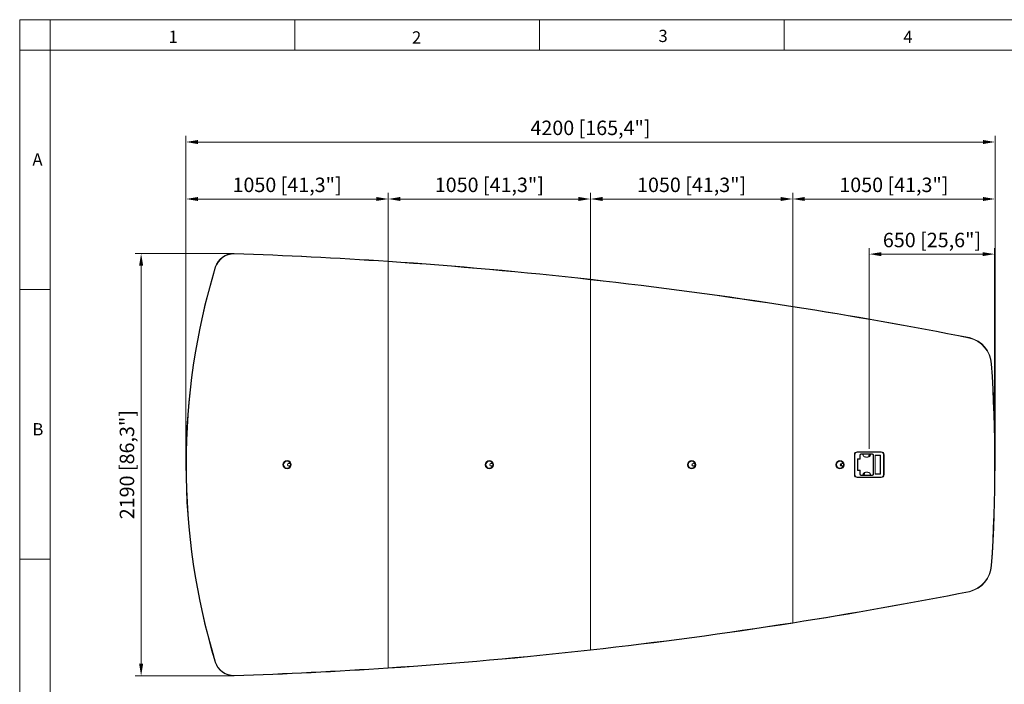
# Model space of a CAD drawing. Units: millimetres. Extents: x 470 to 882, y 3 to 283.
# Drawn here: x 470 to 674, y 146 to 283 of the extents above; entities that cross this region are included whole.
import ezdxf

# ---------------------------------------------------------------- set-up
doc = ezdxf.new("R2010")
doc.units = ezdxf.units.MM
doc.header["$PDSIZE"] = -1
doc.layers.add('DIMENSIONS', color=7, linetype='Continuous')
doc.layers.add('FRMT__FRAME', color=144, linetype='Continuous', lineweight=15)
doc.styles.add('SLDTEXTSTYLE0', font='arial.ttf')
doc.styles.get("Standard").update_dxf_attribs({"font": 'arial.ttf'})
doc.dimstyles.new('ISO-25 - ab', dxfattribs={"dimtxt": 3, "dimasz": 2.5, "dimexe": 1.25, "dimexo": 0.625, "dimtad": 1, "dimdec": 0, "dimlfac": 25, "dimrnd": 5, "dimzin": 1, "dimtxsty": 'Standard', "dimcen": 2.5, "dimadec": 0, "dimazin": 0, "dimtfac": 1, "dimtdec": 0, "dimtmove": 0, "dimatfit": 3, "dimfxl": 1, "dimlwd": 15, "dimlwe": 15, "dimarcsym": 0})

# ---------------------------------------------------------------- blocks, each defined once
blk = doc.blocks.new('*D43')
at = {"layer": 'Defpoints', "color": 0, "lineweight": 15, "transparency": 16777216}
for p in [(672.19, 234.81), (646.16, 193.78), (672.19, 191.1)]:
    blk.add_point(p, dxfattribs=at)
at = {"layer": 'DIMENSIONS', "color": 0, "lineweight": 15, "transparency": 16777216}
for p, q in [((646.16, 194.41), (646.16, 236.06)), ((672.19, 191.73), (672.19, 236.06)), ((648.66, 234.81), (669.69, 234.81))]:
    blk.add_line(p, q, dxfattribs=at)
for points in [[(648.66, 235.22), (648.66, 234.39), (646.16, 234.81)], [(669.69, 235.22), (669.69, 234.39), (672.19, 234.81)]]:
    blk.add_solid(points, dxfattribs=at)
at = {"layer": 'DIMENSIONS', "color": 0, "lineweight": 15, "transparency": 16777216, "insert": (659.18, 237.35), "char_height": 3, "attachment_point": 5}
blk.add_mtext('650 [25,6"]', dxfattribs=at)
blk = doc.blocks.new('*D44')
at = {"layer": 'Defpoints', "color": 0, "lineweight": 15, "transparency": 16777216}
for p in [(630.27, 246.25), (630.27, 191.1), (672.27, 191.1)]:
    blk.add_point(p, dxfattribs=at)
at = {"layer": 'DIMENSIONS', "color": 0, "lineweight": 15, "transparency": 16777216}
for p, q in [((630.27, 191.73), (630.27, 247.5)), ((672.27, 191.73), (672.27, 247.5)), ((669.77, 246.25), (632.77, 246.25))]:
    blk.add_line(p, q, dxfattribs=at)
for points in [[(632.77, 246.67), (632.77, 245.84), (630.27, 246.25)], [(669.77, 246.67), (669.77, 245.84), (672.27, 246.25)]]:
    blk.add_solid(points, dxfattribs=at)
at = {"layer": 'DIMENSIONS', "color": 0, "lineweight": 15, "transparency": 16777216, "insert": (651.27, 248.8), "char_height": 3, "attachment_point": 5}
blk.add_mtext('1050 [41,3"]', dxfattribs=at)
blk = doc.blocks.new('*D45')
at = {"layer": 'Defpoints', "color": 0, "lineweight": 15, "transparency": 16777216}
for p in [(588.27, 246.25), (588.27, 198.05), (630.27, 194.23)]:
    blk.add_point(p, dxfattribs=at)
at = {"layer": 'DIMENSIONS', "color": 0, "lineweight": 15, "transparency": 16777216}
for p, q in [((588.27, 198.68), (588.27, 247.5)), ((630.27, 194.85), (630.27, 247.5)), ((627.77, 246.25), (590.77, 246.25))]:
    blk.add_line(p, q, dxfattribs=at)
for points in [[(590.77, 246.67), (590.77, 245.84), (588.27, 246.25)], [(627.77, 246.67), (627.77, 245.84), (630.27, 246.25)]]:
    blk.add_solid(points, dxfattribs=at)
at = {"layer": 'DIMENSIONS', "color": 0, "lineweight": 15, "transparency": 16777216, "insert": (609.27, 248.8), "char_height": 3, "attachment_point": 5}
blk.add_mtext('1050 [41,3"]', dxfattribs=at)
blk = doc.blocks.new('*D46')
at = {"layer": 'Defpoints', "color": 0, "lineweight": 15, "transparency": 16777216}
for p in [(546.27, 246.25), (546.27, 208.49), (588.27, 208.49)]:
    blk.add_point(p, dxfattribs=at)
at = {"layer": 'DIMENSIONS', "color": 0, "lineweight": 15, "transparency": 16777216}
for p, q in [((546.27, 209.12), (546.27, 247.5)), ((588.27, 209.12), (588.27, 247.5)), ((585.77, 246.25), (548.77, 246.25))]:
    blk.add_line(p, q, dxfattribs=at)
for points in [[(548.77, 246.67), (548.77, 245.84), (546.27, 246.25)], [(585.77, 246.67), (585.77, 245.84), (588.27, 246.25)]]:
    blk.add_solid(points, dxfattribs=at)
at = {"layer": 'DIMENSIONS', "color": 0, "lineweight": 15, "transparency": 16777216, "insert": (567.27, 248.8), "char_height": 3, "attachment_point": 5}
blk.add_mtext('1050 [41,3"]', dxfattribs=at)
blk = doc.blocks.new('*D47')
at = {"layer": 'Defpoints', "color": 0, "lineweight": 15, "transparency": 16777216}
for p in [(504.27, 246.25), (546.27, 200.01), (504.27, 191.1)]:
    blk.add_point(p, dxfattribs=at)
at = {"layer": 'DIMENSIONS', "color": 0, "lineweight": 15, "transparency": 16777216}
for p, q in [((504.27, 191.73), (504.27, 247.5)), ((546.27, 200.63), (546.27, 247.5)), ((543.77, 246.25), (506.77, 246.25))]:
    blk.add_line(p, q, dxfattribs=at)
for points in [[(506.77, 246.67), (506.77, 245.84), (504.27, 246.25)], [(543.77, 246.67), (543.77, 245.84), (546.27, 246.25)]]:
    blk.add_solid(points, dxfattribs=at)
at = {"layer": 'DIMENSIONS', "color": 0, "lineweight": 15, "transparency": 16777216, "insert": (525.27, 248.8), "char_height": 3, "attachment_point": 5}
blk.add_mtext('1050 [41,3"]', dxfattribs=at)
blk = doc.blocks.new('*D48')
at = {"layer": 'Defpoints', "color": 0, "lineweight": 15, "transparency": 16777216}
for p in [(514.31, 234.94), (494.96, 147.28), (514.31, 147.28)]:
    blk.add_point(p, dxfattribs=at)
at = {"layer": 'DIMENSIONS', "color": 0, "lineweight": 15, "transparency": 16777216}
for p, q in [((513.69, 234.94), (493.71, 234.94)), ((494.96, 232.44), (494.96, 149.78)), ((513.69, 147.28), (493.71, 147.28))]:
    blk.add_line(p, q, dxfattribs=at)
for points in [[(494.55, 232.44), (495.38, 232.44), (494.96, 234.94)], [(494.55, 149.78), (495.38, 149.78), (494.96, 147.28)]]:
    blk.add_solid(points, dxfattribs=at)
at = {"layer": 'DIMENSIONS', "color": 0, "lineweight": 15, "transparency": 16777216, "insert": (492.41, 191.11), "char_height": 3, "attachment_point": 5, "rotation": 90}
blk.add_mtext('2190 [86,3"]', dxfattribs=at)
blk = doc.blocks.new('*D49')
at = {"layer": 'Defpoints', "color": 0, "lineweight": 15, "transparency": 16777216}
for p in [(672.27, 258.08), (504.27, 191.1), (672.27, 191.1)]:
    blk.add_point(p, dxfattribs=at)
at = {"layer": 'DIMENSIONS', "color": 0, "lineweight": 15, "transparency": 16777216}
for p, q in [((504.27, 191.73), (504.27, 259.33)), ((506.77, 258.08), (669.77, 258.08)), ((672.27, 191.73), (672.27, 259.33))]:
    blk.add_line(p, q, dxfattribs=at)
for points in [[(506.77, 258.5), (506.77, 257.66), (504.27, 258.08)], [(669.77, 258.5), (669.77, 257.66), (672.27, 258.08)]]:
    blk.add_solid(points, dxfattribs=at)
at = {"layer": 'DIMENSIONS', "color": 0, "lineweight": 15, "transparency": 16777216, "insert": (588.27, 260.63), "char_height": 3, "attachment_point": 5}
blk.add_mtext('4200 [165,4"]', dxfattribs=at)

msp = doc.modelspace()

# ---------------------------------------------------------------- linework, layer by layer
at = {"color": 7, "linetype": 'Continuous', "lineweight": 15}
for p, q in [((514.31, 234.942), (514.308, 234.862)), ((546.271, 233.256), (546.271, 148.947)), ((510.349, 232.104), (510.425, 232.081)), ((588.271, 229.508), (588.271, 152.682)), ((630.271, 158.311), (630.271, 223.879)), ((671.483, 212.04), (671.562, 212.046)), ((643.075, 189.041), (643.075, 193.181)), ((643.075, 193.181), (643.175, 193.181)), ((643.175, 193.181), (643.175, 189.041)), ((643.675, 193.781), (643.675, 193.681)), ((643.675, 193.781), (648.647, 193.781)), ((648.647, 193.681), (643.675, 193.681)), ((643.722, 189.991), (643.722, 192.231)), ((643.722, 192.231), (643.762, 192.231)), ((643.762, 192.231), (643.762, 189.991)), ((643.804, 192.241), (643.804, 189.981)), ((643.842, 192.351), (644.202, 192.351)), ((643.842, 192.351), (643.842, 192.311)), ((644.202, 192.311), (643.842, 192.311)), ((644.238, 192.281), (643.844, 192.281)), ((643.962, 192.311), (643.962, 192.301)), ((643.962, 192.301), (643.999, 192.301)), ((643.962, 192.298), (643.962, 192.295)), ((643.973, 192.284), (643.968, 192.281)), ((644.045, 192.301), (644.082, 192.301)), ((644.071, 192.299), (644.075, 192.301)), ((644.082, 192.301), (644.082, 192.311)), ((644.082, 192.285), (644.082, 192.288)), ((644.182, 192.311), (644.182, 192.281)), ((644.202, 192.351), (644.202, 193.141)), ((644.242, 193.141), (644.202, 193.141)), ((644.202, 192.311), (644.202, 192.351)), ((644.242, 192.351), (644.202, 192.351)), ((644.242, 192.311), (644.202, 192.311)), ((644.242, 193.141), (644.242, 192.351)), ((644.242, 192.351), (644.242, 192.311)), ((644.242, 192.282), (644.242, 192.311)), ((644.284, 192.691), (644.243, 192.691)), ((644.262, 192.701), (644.262, 193.219)), ((644.284, 192.701), (644.262, 192.701)), ((644.284, 193.141), (644.284, 192.321)), ((644.402, 193.341), (646.844, 193.341)), ((644.402, 193.301), (644.402, 193.341)), ((646.844, 193.301), (644.402, 193.301)), ((644.713, 193.261), (644.423, 193.261)), ((645.404, 192.701), (645.844, 192.701)), ((646.844, 193.261), (646.535, 193.261)), ((646.604, 193.261), (646.604, 193.301)), ((646.844, 193.301), (646.844, 193.341)), ((646.964, 193.141), (646.964, 189.081)), ((647.004, 192.821), (646.964, 192.821)), ((647.004, 192.701), (646.964, 192.701)), ((647.003, 192.691), (646.964, 192.691)), ((647.004, 189.081), (647.004, 193.141)), ((647.004, 193.141), (647.044, 193.141)), ((647.044, 193.141), (647.044, 189.081)), ((647.352, 189.251), (647.352, 192.972)), ((647.352, 192.972), (647.412, 192.972)), ((647.412, 192.972), (647.412, 189.251)), ((647.452, 193.072), (648.386, 193.072)), ((647.452, 193.072), (647.452, 193.012)), ((648.386, 193.012), (647.452, 193.012)), ((648.386, 193.012), (648.386, 193.072)), ((648.426, 189.251), (648.426, 192.972)), ((648.426, 192.972), (648.486, 192.972)), ((648.486, 192.972), (648.486, 189.251)), ((648.647, 193.781), (648.647, 193.681)), ((649.147, 189.041), (649.147, 193.181)), ((649.247, 193.181), (649.147, 193.181)), ((649.247, 193.181), (649.247, 189.041)), ((525.629, 191.391), (525.931, 191.391)), ((525.629, 191.391), (525.629, 191.351)), ((525.931, 191.351), (525.629, 191.351)), ((525.629, 190.811), (525.629, 190.851)), ((525.629, 190.851), (525.931, 190.851)), ((525.931, 190.811), (525.629, 190.811)), ((525.931, 191.391), (525.931, 191.351)), ((525.931, 190.811), (525.931, 190.851)), ((567.635, 191.389), (567.937, 191.389)), ((567.635, 191.389), (567.635, 191.349)), ((567.937, 191.349), (567.635, 191.349)), ((567.635, 190.809), (567.635, 190.849)), ((567.635, 190.849), (567.937, 190.849)), ((567.937, 190.809), (567.635, 190.809)), ((567.937, 191.389), (567.937, 191.349)), ((567.937, 190.809), (567.937, 190.849)), ((609.629, 191.385), (609.931, 191.385)), ((609.629, 191.385), (609.629, 191.345)), ((609.931, 191.345), (609.629, 191.345)), ((609.629, 190.805), (609.629, 190.845)), ((609.629, 190.845), (609.931, 190.845)), ((609.931, 190.805), (609.629, 190.805)), ((609.931, 191.385), (609.931, 191.345)), ((609.931, 190.805), (609.931, 190.845)), ((640.383, 190.85), (640.383, 191.34)), ((640.433, 191.385), (640.736, 191.385)), ((640.433, 191.385), (640.433, 191.345)), ((640.736, 191.345), (640.433, 191.345)), ((640.433, 190.805), (640.433, 190.845)), ((640.433, 190.845), (640.736, 190.845)), ((640.736, 190.805), (640.433, 190.805)), ((640.736, 191.385), (640.736, 191.345)), ((640.736, 190.805), (640.736, 190.845)), ((643.762, 192.001), (643.804, 192.001)), ((643.762, 191.896), (643.804, 191.904)), ((643.804, 191.459), (643.762, 191.467)), ((643.804, 191.361), (643.762, 191.361)), ((643.175, 189.041), (643.075, 189.041)), ((643.675, 188.541), (648.647, 188.541)), ((643.675, 188.541), (643.675, 188.441)), ((648.647, 188.441), (643.675, 188.441)), ((643.722, 189.991), (643.762, 189.991)), ((643.842, 189.871), (643.842, 189.911)), ((643.842, 189.911), (644.202, 189.911)), ((644.202, 189.871), (643.842, 189.871)), ((643.844, 189.941), (644.238, 189.941)), ((643.962, 189.933), (643.962, 189.931)), ((643.962, 189.921), (643.962, 189.911)), ((644.074, 189.921), (643.962, 189.921)), ((644.082, 189.941), (644.082, 189.941)), ((644.082, 189.911), (644.082, 189.923)), ((644.182, 189.941), (644.182, 189.911)), ((644.202, 189.911), (644.242, 189.911)), ((644.202, 189.871), (644.202, 189.911)), ((644.202, 189.081), (644.202, 189.871)), ((644.202, 189.871), (644.242, 189.871)), ((644.202, 189.081), (644.242, 189.081)), ((644.242, 189.911), (644.242, 189.941)), ((644.242, 189.911), (644.242, 189.871)), ((644.242, 189.871), (644.242, 189.081)), ((644.243, 189.531), (644.284, 189.531)), ((644.262, 189.521), (644.284, 189.521)), ((644.262, 189.004), (644.262, 189.521)), ((644.284, 189.901), (644.284, 189.081)), ((644.402, 188.921), (646.844, 188.921)), ((644.402, 188.881), (644.402, 188.921)), ((646.844, 188.881), (644.402, 188.881)), ((644.423, 188.961), (644.713, 188.961)), ((645.404, 189.521), (645.844, 189.521)), ((646.535, 188.961), (646.844, 188.961)), ((646.604, 188.921), (646.604, 188.961)), ((646.844, 188.921), (646.844, 188.881)), ((646.964, 189.531), (647.003, 189.531)), ((646.964, 189.521), (647.004, 189.521)), ((646.964, 189.401), (647.004, 189.401)), ((647.004, 189.081), (647.044, 189.081)), ((647.352, 189.251), (647.412, 189.251)), ((647.452, 189.211), (648.386, 189.211)), ((647.452, 189.151), (647.452, 189.211)), ((648.386, 189.151), (647.452, 189.151)), ((648.386, 189.211), (648.386, 189.151)), ((648.426, 189.251), (648.486, 189.251)), ((648.647, 188.541), (648.647, 188.441)), ((649.147, 189.041), (649.247, 189.041)), ((671.483, 170.162), (671.562, 170.157)), ((510.342, 150.118), (510.419, 150.141)), ((514.301, 147.28), (514.299, 147.36))]:
    msp.add_line(p, q, dxfattribs=at)
at = {"color": 8, "linetype": 'Continuous', "lineweight": 15}
for p, q in [((644.324, 193.281), (646.604, 193.281)), ((646.604, 188.941), (644.324, 188.941))]:
    msp.add_line(p, q, dxfattribs=at)
at = {"color": 7, "linetype": 'Continuous', "lineweight": 15, "flags": 128}
for points in [[(643.762, 191.882), (643.771, 191.884), (643.804, 191.89)], [(643.762, 191.783), (643.766, 191.785), (643.804, 191.799)], [(643.804, 191.777), (643.788, 191.772), (643.762, 191.756)], [(643.762, 191.607), (643.788, 191.591), (643.804, 191.586)], [(643.804, 191.563), (643.766, 191.578), (643.762, 191.58)], [(643.804, 191.472), (643.771, 191.478), (643.762, 191.481)]]:
    msp.add_lwpolyline(points, dxfattribs=at)
at = {"color": 7, "linetype": 'Continuous', "lineweight": 15}
for centre in [(525.271, 191.101), (567.277, 191.099), (609.271, 191.095), (640.075, 191.095)]:
    msp.add_circle(centre, 0.86, dxfattribs=at)
for centre, radius, start, end in [((514.177, 230.944), 4, 88.08312, 163.13744), ((514.177, 230.944), 3.92, 88.08312, 163.13744), ((482.337, -720.395), 955.791, 86.164553, 88.083119), ((482.337, -720.395), 955.871, 86.164875, 88.083119), ((482.337, -720.395), 955.871, 83.63715, 86.164875), ((482.337, -720.395), 955.791, 83.636616, 86.164553), ((645.624, 191.101), 141.353, 163.13744, 196.85399), ((645.624, 191.101), 141.273, 163.13744, 196.85399), ((482.337, -720.395), 955.871, 81.096919, 83.63715), ((482.337, -720.395), 955.791, 81.096168, 83.636616), ((482.337, -720.395), 955.871, 78.862192, 81.096919), ((482.337, -720.395), 955.791, 78.862294, 81.096168), ((665.576, 211.64), 5.92, 3.87403, 76.43365), ((665.576, 211.64), 6, 3.87403, 76.44989), ((362.271, 191.101), 309.92, 356.12597, 3.87403), ((362.271, 191.101), 310, 356.12597, 3.87403), ((643.675, 193.181), 0.6, 90, 180), ((643.675, 193.181), 0.5, 90, 180), ((643.842, 192.231), 0.12, 90, 180), ((643.842, 192.231), 0.08, 90, 180), ((643.844, 192.241), 0.04, 90, 180), ((644.402, 193.141), 0.2, 90, 180), ((644.202, 192.351), 0.04, 270, 0), ((644.402, 193.141), 0.16, 90, 180), ((646.223, 192.971), 0.152, 24.43448, 266.28772), ((646.223, 192.971), 0.12, 90, 280.20294), ((646.223, 192.971), 0.12, 6.99262, 90), ((646.844, 193.141), 0.2, 0, 90), ((646.844, 193.141), 0.16, 0, 90), ((646.844, 193.141), 0.12, 0, 90), ((647.452, 192.972), 0.1, 90, 180), ((647.452, 192.972), 0.04, 90, 180), ((648.386, 192.972), 0.1, 0, 90), ((648.386, 192.972), 0.04, 0, 90), ((648.647, 193.181), 0.6, 0, 90), ((648.647, 193.181), 0.5, 0, 90), ((525.271, 191.101), 0.721, 23.70177, 336.29823), ((525.629, 191.101), 0.29, 90, 270), ((525.629, 191.101), 0.25, 90, 270), ((525.271, 191.101), 0.7, 339.07517, 20.92483), ((525.271, 191.101), 0.848, 339.06941, 20.93059), ((567.277, 191.099), 0.721, 23.70177, 336.29823), ((567.635, 191.099), 0.29, 90, 270), ((567.635, 191.099), 0.25, 90, 270), ((567.277, 191.099), 0.7, 339.07517, 20.92483), ((567.277, 191.099), 0.848, 339.06941, 20.93059), ((609.271, 191.095), 0.721, 23.70177, 336.29823), ((609.629, 191.095), 0.29, 90, 270), ((609.629, 191.095), 0.25, 90, 270), ((609.271, 191.095), 0.7, 339.07517, 20.92483), ((609.271, 191.095), 0.848, 339.06941, 20.93059), ((640.075, 191.095), 0.721, 23.70177, 336.29823), ((640.433, 191.095), 0.29, 90, 270), ((640.433, 191.095), 0.25, 90, 270), ((640.075, 191.095), 0.7, 339.07517, 20.92483), ((640.075, 191.095), 0.848, 339.06941, 20.93059), ((643.675, 189.041), 0.6, 180, 270), ((643.675, 189.041), 0.5, 180, 270), ((643.842, 189.991), 0.12, 180, 270), ((643.842, 189.991), 0.08, 180, 270), ((643.844, 189.981), 0.04, 180, 270), ((644.202, 189.871), 0.04, 0, 90), ((644.402, 189.081), 0.2, 180, 270), ((644.402, 189.081), 0.16, 180, 270), ((645.023, 189.251), 0.152, 205.47477, 292.29499), ((645.023, 189.251), 0.12, 187.78748, 90), ((645.023, 189.251), 0.152, 292.29499, 84.15943), ((646.844, 189.081), 0.12, 270, 0), ((646.844, 189.081), 0.2, 270, 0), ((646.844, 189.081), 0.16, 270, 0), ((647.452, 189.251), 0.1, 180, 270), ((647.452, 189.251), 0.04, 180, 270), ((648.386, 189.251), 0.1, 270, 0), ((648.386, 189.251), 0.04, 270, 0), ((648.647, 189.041), 0.5, 270, 0), ((648.647, 189.041), 0.6, 270, 0), ((665.576, 170.562), 5.92, 283.56617, 356.12597), ((665.576, 170.562), 6, 283.55011, 356.12597), ((483.25, 1095.696), 948.844, 278.913752, 281.164109), ((483.25, 1095.696), 948.924, 278.912995, 281.16421), ((483.25, 1095.696), 948.844, 276.354697, 278.913752), ((483.25, 1095.696), 948.924, 276.354159, 278.912995), ((483.25, 1095.696), 948.844, 273.808318, 276.354697), ((483.25, 1095.696), 948.924, 273.807996, 276.354159), ((514.171, 151.278), 4, 196.85399, 271.87523), ((514.171, 151.278), 3.92, 196.85399, 271.87523), ((483.25, 1095.696), 948.844, 271.875229, 273.808318), ((483.25, 1095.696), 948.924, 271.875229, 273.807996)]:
    msp.add_arc(centre, radius, start, end, dxfattribs=at)
at = {"color": 8, "linetype": 'Continuous', "lineweight": 15}
for centre, start, end in [((646.223, 192.971), 24.50074, 266.28772), ((645.023, 189.251), 205.56102, 292.29499), ((645.023, 189.251), 292.29499, 84.07043)]:
    msp.add_arc(centre, 0.152, start, end, dxfattribs=at)
at = {"color": 7, "linetype": 'Continuous', "lineweight": 15}
for centre, major_axis, start_param, end_param in [((644.238, 192.321), (-0.0463, 0), 1.5707963, 3.1415927), ((644.423, 193.141), (-0.139, 0), 4.712389, 6.2831853), ((644.238, 189.901), (0.0463, 0), 0, 1.5707963), ((644.423, 189.081), (0.139, 0), 3.1415927, 4.712389)]:
    msp.add_ellipse(centre, major_axis=major_axis, ratio=0.8637789, start_param=start_param, end_param=end_param, dxfattribs=at)
for points, knots in [([(546.271, 233.256), (546.271, 233.265), (546.271, 233.283), (546.271, 233.307), (546.271, 233.325), (546.271, 233.335), (546.271, 233.336), (546.271, 233.336)], [0, 0, 0, 0, 0.2152964, 0.4306003, 0.6456847, 0.8603102, 1, 1, 1, 1]), ([(546.271, 233.336), (546.271, 233.335), (546.271, 233.334), (546.271, 233.32), (546.271, 233.299), (546.271, 233.277), (546.271, 233.262), (546.271, 233.256)], [0, 0, 0, 0, 0.2140937, 0.4281799, 0.6424824, 0.8572411, 1, 1, 1, 1]), ([(588.271, 229.589), (588.271, 229.588), (588.271, 229.586), (588.271, 229.572), (588.271, 229.552), (588.271, 229.529), (588.271, 229.514), (588.271, 229.508)], [0, 0, 0, 0, 0.2130439, 0.4260674, 0.6396805, 0.8545447, 1, 1, 1, 1]), ([(588.271, 229.508), (588.271, 229.517), (588.271, 229.535), (588.271, 229.56), (588.271, 229.578), (588.271, 229.587), (588.271, 229.588), (588.271, 229.589)], [0, 0, 0, 0, 0.2163614, 0.4327438, 0.6485121, 0.863009, 1, 1, 1, 1]), ([(630.271, 223.96), (630.271, 223.959), (630.271, 223.957), (630.271, 223.944), (630.271, 223.923), (630.271, 223.901), (630.271, 223.885), (630.271, 223.879)], [0, 0, 0, 0, 0.2114695, 0.4228994, 0.6354676, 0.8504713, 1, 1, 1, 1]), ([(630.271, 223.879), (630.271, 223.888), (630.271, 223.907), (630.271, 223.931), (630.271, 223.949), (630.271, 223.959), (630.271, 223.96), (630.271, 223.96)], [0, 0, 0, 0, 0.21798566, 0.43601311, 0.65280835, 0.86709037, 1, 1, 1, 1]), ([(666.965, 217.395), (666.965, 217.396), (666.966, 217.401), (666.969, 217.416), (666.974, 217.437), (666.978, 217.457), (666.981, 217.471), (666.982, 217.472), (666.982, 217.473)], [0, 0, 0, 0, 0.0138892, 0.1414432, 0.3561269, 0.5707653, 0.7853823, 1, 1, 1, 1]), ([(643.968, 192.302), (643.968, 192.301), (643.966, 192.3), (643.964, 192.299), (643.962, 192.298)], [0, 0, 0, 0, 0.1309358, 1, 1, 1, 1]), ([(644.045, 192.301), (644.037, 192.301), (644.022, 192.3), (643.998, 192.299), (643.978, 192.298), (643.965, 192.296), (643.963, 192.296), (643.962, 192.295)], [0, 0, 0, 0, 0.1986344, 0.4024861, 0.5982711, 0.800354, 1, 1, 1, 1]), ([(643.999, 192.301), (643.999, 192.301), (643.992, 192.301), (643.978, 192.3), (643.965, 192.299), (643.963, 192.298), (643.962, 192.298)], [0, 0, 0, 0, 0.011607, 0.3354699, 0.6697504, 1, 1, 1, 1]), ([(643.962, 192.295), (643.964, 192.294), (643.967, 192.292), (643.971, 192.29), (643.973, 192.289)], [0, 0, 0, 0, 0.5001798, 1, 1, 1, 1]), ([(644.07, 192.299), (644.07, 192.298), (644.068, 192.298), (644.057, 192.296), (644.041, 192.295), (644.022, 192.294), (644.003, 192.293), (643.986, 192.292), (643.976, 192.29), (643.971, 192.289), (643.973, 192.289), (643.973, 192.289)], [0, 0, 0, 0, 0.094372, 0.2217297, 0.3458186, 0.4699075, 0.5972652, 0.7195693, 0.8458186, 0.972068, 1, 1, 1, 1]), ([(644.07, 192.294), (644.07, 192.294), (644.072, 192.294), (644.068, 192.293), (644.058, 192.291), (644.041, 192.29), (644.022, 192.289), (644.002, 192.288), (643.986, 192.287), (643.976, 192.285), (643.974, 192.285), (643.974, 192.284)], [0, 0, 0, 0, 0.0336526, 0.1559566, 0.2833143, 0.4074032, 0.5314921, 0.6588498, 0.7811539, 0.9074032, 1, 1, 1, 1]), ([(644.082, 192.288), (644.08, 192.289), (644.076, 192.291), (644.072, 192.293), (644.071, 192.294)], [0, 0, 0, 0, 0.50021, 1, 1, 1, 1]), ([(644.076, 192.281), (644.076, 192.282), (644.078, 192.283), (644.08, 192.284), (644.082, 192.285)], [0, 0, 0, 0, 0.0903277, 1, 1, 1, 1]), ([(644.87, 193.09), (644.865, 193.111), (644.855, 193.151), (644.823, 193.206), (644.783, 193.242), (644.744, 193.259), (644.723, 193.261), (644.713, 193.261)], [0, 0, 0, 0, 0.2489725, 0.4988776, 0.7485203, 0.8771275, 1, 1, 1, 1]), ([(644.87, 193.09), (644.868, 193.103), (644.862, 193.127), (644.844, 193.171), (644.813, 193.217), (644.766, 193.254), (644.731, 193.259), (644.713, 193.261)], [0, 0, 0, 0, 0.1251833, 0.2507782, 0.5004926, 0.7500232, 1, 1, 1, 1]), ([(645.404, 192.701), (645.371, 192.703), (645.306, 192.706), (645.21, 192.73), (645.119, 192.767), (645.036, 192.821), (644.964, 192.889), (644.908, 192.971), (644.88, 193.041), (644.872, 193.082), (644.87, 193.09)], [0, 0, 0, 0, 0.1378489, 0.2744508, 0.4132403, 0.5485724, 0.68863, 0.824262, 0.9631352, 1, 1, 1, 1]), ([(646.377, 193.09), (646.376, 193.082), (646.367, 193.041), (646.34, 192.971), (646.284, 192.889), (646.212, 192.821), (646.129, 192.767), (646.038, 192.73), (645.942, 192.706), (645.877, 192.703), (645.844, 192.701)], [0, 0, 0, 0, 0.0366211, 0.175241, 0.3105971, 0.4503597, 0.5862994, 0.7257314, 0.8622434, 1, 1, 1, 1]), ([(646.535, 193.261), (646.524, 193.261), (646.503, 193.259), (646.465, 193.242), (646.425, 193.206), (646.393, 193.151), (646.382, 193.111), (646.377, 193.09)], [0, 0, 0, 0, 0.1225036, 0.2507753, 0.5001768, 0.7496584, 1, 1, 1, 1]), ([(646.535, 193.261), (646.517, 193.259), (646.482, 193.254), (646.434, 193.217), (646.404, 193.171), (646.386, 193.127), (646.38, 193.103), (646.377, 193.09)], [0, 0, 0, 0, 0.2495579, 0.4992567, 0.7486424, 0.8740763, 1, 1, 1, 1]), ([(525.931, 191.391), (525.949, 191.393), (525.984, 191.397), (526.029, 191.401), (526.051, 191.403), (526.061, 191.404), (526.062, 191.404), (526.063, 191.404)], [0, 0, 0, 0, 0.3230062, 0.6505143, 0.9439862, 0.9641663, 1, 1, 1, 1]), ([(526.018, 191.351), (526.013, 191.351), (526, 191.351), (525.97, 191.351), (525.944, 191.351), (525.931, 191.351)], [0, 0, 0, 0, 0.209428, 0.6051008, 1, 1, 1, 1]), ([(525.931, 190.851), (525.944, 190.851), (525.97, 190.851), (526, 190.851), (526.013, 190.851), (526.018, 190.851)], [0, 0, 0, 0, 0.3948992, 0.790572, 1, 1, 1, 1]), ([(526.063, 190.799), (526.062, 190.799), (526.053, 190.799), (526.03, 190.801), (525.984, 190.806), (525.949, 190.81), (525.931, 190.811)], [0, 0, 0, 0, 0.0358449, 0.349282, 0.6768926, 1, 1, 1, 1]), ([(526.063, 191.404), (526.064, 191.4), (526.066, 191.393), (526.064, 191.38), (526.058, 191.369), (526.049, 191.36), (526.037, 191.354), (526.026, 191.352), (526.019, 191.351), (526.018, 191.351)], [0, 0, 0, 0, 0.1479589, 0.2959709, 0.4436292, 0.5975799, 0.7652953, 0.9561554, 1, 1, 1, 1]), ([(526.018, 190.851), (526.025, 190.851), (526.037, 190.85), (526.052, 190.841), (526.061, 190.83), (526.066, 190.817), (526.065, 190.806), (526.063, 190.8), (526.063, 190.799)], [0, 0, 0, 0, 0.2482752, 0.432315, 0.617225, 0.7812478, 0.9319893, 1, 1, 1, 1]), ([(567.937, 191.389), (567.955, 191.391), (567.99, 191.395), (568.035, 191.399), (568.057, 191.401), (568.066, 191.402), (568.068, 191.402), (568.069, 191.402)], [0, 0, 0, 0, 0.3230062, 0.6505143, 0.9439862, 0.9641663, 1, 1, 1, 1]), ([(568.024, 191.349), (568.019, 191.349), (568.006, 191.349), (567.976, 191.349), (567.95, 191.349), (567.937, 191.349)], [0, 0, 0, 0, 0.209428, 0.6051008, 1, 1, 1, 1]), ([(567.937, 190.849), (567.95, 190.849), (567.976, 190.849), (568.006, 190.849), (568.019, 190.849), (568.024, 190.849)], [0, 0, 0, 0, 0.3948992, 0.790572, 1, 1, 1, 1]), ([(568.069, 190.796), (568.068, 190.796), (568.059, 190.797), (568.035, 190.799), (567.99, 190.804), (567.955, 190.807), (567.937, 190.809)], [0, 0, 0, 0, 0.0358449, 0.349282, 0.6768926, 1, 1, 1, 1]), ([(568.069, 191.402), (568.07, 191.398), (568.072, 191.39), (568.07, 191.378), (568.064, 191.367), (568.055, 191.358), (568.042, 191.351), (568.031, 191.349), (568.025, 191.349), (568.024, 191.349)], [0, 0, 0, 0, 0.1479589, 0.2959709, 0.4436292, 0.5975799, 0.7652953, 0.9561554, 1, 1, 1, 1]), ([(568.024, 190.849), (568.031, 190.849), (568.042, 190.848), (568.057, 190.839), (568.067, 190.828), (568.071, 190.814), (568.071, 190.804), (568.069, 190.798), (568.069, 190.796)], [0, 0, 0, 0, 0.2482752, 0.432315, 0.617225, 0.7812478, 0.9319893, 1, 1, 1, 1]), ([(609.931, 191.385), (609.949, 191.387), (609.984, 191.391), (610.029, 191.395), (610.051, 191.397), (610.061, 191.398), (610.062, 191.398), (610.063, 191.398)], [0, 0, 0, 0, 0.3230062, 0.6505143, 0.9439862, 0.9641663, 1, 1, 1, 1]), ([(610.018, 191.345), (610.013, 191.345), (610, 191.345), (609.97, 191.345), (609.944, 191.345), (609.931, 191.345)], [0, 0, 0, 0, 0.209428, 0.6051008, 1, 1, 1, 1]), ([(609.931, 190.845), (609.944, 190.845), (609.97, 190.845), (610, 190.845), (610.013, 190.845), (610.018, 190.845)], [0, 0, 0, 0, 0.3948992, 0.790572, 1, 1, 1, 1]), ([(610.063, 190.792), (610.062, 190.792), (610.053, 190.793), (610.03, 190.795), (609.984, 190.799), (609.949, 190.803), (609.931, 190.805)], [0, 0, 0, 0, 0.0358449, 0.349282, 0.6768926, 1, 1, 1, 1]), ([(610.063, 191.398), (610.064, 191.394), (610.066, 191.386), (610.064, 191.374), (610.058, 191.363), (610.049, 191.354), (610.037, 191.347), (610.026, 191.345), (610.019, 191.345), (610.018, 191.345)], [0, 0, 0, 0, 0.1479589, 0.2959709, 0.4436292, 0.5975799, 0.7652953, 0.9561554, 1, 1, 1, 1]), ([(610.018, 190.845), (610.025, 190.844), (610.037, 190.843), (610.052, 190.835), (610.061, 190.823), (610.066, 190.81), (610.065, 190.799), (610.063, 190.794), (610.063, 190.792)], [0, 0, 0, 0, 0.2482752, 0.432315, 0.617225, 0.7812478, 0.9319893, 1, 1, 1, 1]), ([(640.736, 191.385), (640.753, 191.387), (640.788, 191.391), (640.833, 191.395), (640.856, 191.397), (640.865, 191.398), (640.866, 191.398), (640.867, 191.398)], [0, 0, 0, 0, 0.3230062, 0.6505143, 0.9439862, 0.9641663, 1, 1, 1, 1]), ([(640.822, 191.345), (640.818, 191.345), (640.804, 191.345), (640.775, 191.345), (640.749, 191.345), (640.736, 191.345)], [0, 0, 0, 0, 0.209428, 0.6051008, 1, 1, 1, 1]), ([(640.736, 190.845), (640.749, 190.845), (640.775, 190.845), (640.804, 190.845), (640.818, 190.845), (640.822, 190.845)], [0, 0, 0, 0, 0.3948992, 0.790572, 1, 1, 1, 1]), ([(640.867, 190.792), (640.866, 190.792), (640.858, 190.793), (640.834, 190.795), (640.788, 190.799), (640.753, 190.803), (640.736, 190.805)], [0, 0, 0, 0, 0.0358449, 0.349282, 0.6768926, 1, 1, 1, 1]), ([(640.867, 191.398), (640.868, 191.394), (640.87, 191.386), (640.868, 191.374), (640.863, 191.363), (640.853, 191.354), (640.841, 191.347), (640.83, 191.345), (640.823, 191.345), (640.822, 191.345)], [0, 0, 0, 0, 0.1479589, 0.2959709, 0.4436292, 0.5975799, 0.7652953, 0.9561554, 1, 1, 1, 1]), ([(640.822, 190.845), (640.829, 190.844), (640.841, 190.843), (640.856, 190.835), (640.866, 190.823), (640.87, 190.81), (640.87, 190.8), (640.868, 190.794), (640.867, 190.792)], [0, 0, 0, 0, 0.2482752, 0.432315, 0.617225, 0.7812478, 0.9319893, 1, 1, 1, 1]), ([(643.962, 189.93), (643.964, 189.929), (643.967, 189.927), (643.971, 189.925), (643.973, 189.924)], [0, 0, 0, 0, 0.5002307, 1, 1, 1, 1]), ([(643.963, 189.933), (643.963, 189.933), (643.963, 189.934), (643.973, 189.935), (643.991, 189.936), (644.014, 189.938), (644.038, 189.939), (644.06, 189.94), (644.069, 189.941), (644.074, 189.941)], [0, 0, 0, 0, 0.1021547, 0.2488594, 0.400283, 0.5517066, 0.6984113, 0.8511603, 1, 1, 1, 1]), ([(643.963, 189.931), (643.963, 189.931), (643.963, 189.932), (643.973, 189.933), (643.991, 189.934), (644.014, 189.935), (644.038, 189.936), (644.059, 189.938), (644.075, 189.939), (644.082, 189.94), (644.081, 189.94), (644.081, 189.941)], [0, 0, 0, 0, 0.0851643, 0.207469, 0.3337078, 0.4599467, 0.5822513, 0.7095951, 0.8336798, 0.9555869, 1, 1, 1, 1]), ([(643.974, 189.939), (643.972, 189.938), (643.969, 189.935), (643.965, 189.933), (643.963, 189.932)], [0, 0, 0, 0, 0.4999675, 1, 1, 1, 1]), ([(643.974, 189.939), (643.974, 189.94), (643.973, 189.94), (643.979, 189.941), (643.983, 189.941)], [0, 0, 0, 0, 0.39713517, 1, 1, 1, 1]), ([(643.973, 189.924), (643.973, 189.924), (643.973, 189.925), (643.982, 189.926), (643.997, 189.928), (644.015, 189.929), (644.035, 189.93), (644.053, 189.932), (644.065, 189.933), (644.071, 189.934), (644.07, 189.934), (644.07, 189.934)], [0, 0, 0, 0, 0.1143667, 0.2327836, 0.3550205, 0.4772574, 0.5956744, 0.7189844, 0.8391296, 0.9592747, 1, 1, 1, 1]), ([(643.983, 189.921), (643.988, 189.922), (643.997, 189.923), (644.015, 189.924), (644.035, 189.925), (644.053, 189.927), (644.065, 189.928), (644.072, 189.929), (644.07, 189.929), (644.07, 189.93)], [0, 0, 0, 0, 0.1493456, 0.3033857, 0.4526121, 0.6080046, 0.7594087, 0.9108128, 1, 1, 1, 1]), ([(644.07, 189.935), (644.072, 189.936), (644.075, 189.938), (644.078, 189.94), (644.08, 189.941)], [0, 0, 0, 0, 0.4999675, 1, 1, 1, 1]), ([(644.082, 189.923), (644.08, 189.924), (644.076, 189.927), (644.073, 189.929), (644.071, 189.93)], [0, 0, 0, 0, 0.50023164, 1, 1, 1, 1]), ([(644.074, 189.921), (644.077, 189.922), (644.082, 189.922), (644.081, 189.923), (644.081, 189.923)], [0, 0, 0, 0, 0.74631045, 1, 1, 1, 1]), ([(644.713, 188.961), (644.723, 188.962), (644.744, 188.964), (644.783, 188.981), (644.823, 189.017), (644.855, 189.072), (644.865, 189.112), (644.87, 189.133)], [0, 0, 0, 0, 0.12250356, 0.25077529, 0.50017677, 0.74965835, 1, 1, 1, 1]), ([(644.713, 188.961), (644.731, 188.964), (644.766, 188.969), (644.813, 189.006), (644.844, 189.052), (644.862, 189.096), (644.868, 189.12), (644.87, 189.133)], [0, 0, 0, 0, 0.24955795, 0.49925676, 0.74864245, 0.87407636, 1, 1, 1, 1]), ([(644.87, 189.133), (644.872, 189.141), (644.88, 189.182), (644.908, 189.251), (644.964, 189.334), (645.035, 189.401), (645.119, 189.455), (645.209, 189.493), (645.306, 189.517), (645.371, 189.52), (645.404, 189.521)], [0, 0, 0, 0, 0.0366211, 0.175241, 0.3105971, 0.4503597, 0.5862994, 0.7257314, 0.8622434, 1, 1, 1, 1]), ([(645.844, 189.521), (645.877, 189.52), (645.942, 189.517), (646.038, 189.493), (646.129, 189.456), (646.212, 189.402), (646.284, 189.334), (646.339, 189.252), (646.367, 189.182), (646.376, 189.141), (646.377, 189.133)], [0, 0, 0, 0, 0.1378489, 0.2744508, 0.4132403, 0.5485724, 0.68863, 0.824262, 0.9631352, 1, 1, 1, 1]), ([(646.377, 189.133), (646.382, 189.112), (646.392, 189.072), (646.425, 189.017), (646.465, 188.981), (646.503, 188.964), (646.524, 188.962), (646.535, 188.961)], [0, 0, 0, 0, 0.2489725, 0.4988776, 0.7485203, 0.8771275, 1, 1, 1, 1]), ([(646.377, 189.133), (646.38, 189.12), (646.386, 189.096), (646.404, 189.052), (646.434, 189.006), (646.482, 188.969), (646.517, 188.964), (646.535, 188.961)], [0, 0, 0, 0, 0.1251833, 0.2507782, 0.5004926, 0.7500232, 1, 1, 1, 1]), ([(666.965, 164.807), (666.965, 164.806), (666.966, 164.801), (666.969, 164.786), (666.974, 164.765), (666.978, 164.745), (666.981, 164.731), (666.982, 164.73), (666.982, 164.729)], [0, 0, 0, 0, 0.0139659, 0.1414402, 0.3561236, 0.5707628, 0.785381, 1, 1, 1, 1]), ([(630.271, 158.311), (630.271, 158.302), (630.271, 158.284), (630.271, 158.259), (630.271, 158.241), (630.271, 158.231), (630.271, 158.231), (630.271, 158.23)], [0, 0, 0, 0, 0.21799312, 0.43602813, 0.65282804, 0.86710902, 1, 1, 1, 1]), ([(630.271, 158.23), (630.271, 158.231), (630.271, 158.233), (630.271, 158.247), (630.271, 158.267), (630.271, 158.29), (630.271, 158.305), (630.271, 158.311)], [0, 0, 0, 0, 0.2114623, 0.422885, 0.6354484, 0.8504527, 1, 1, 1, 1]), ([(588.271, 152.682), (588.271, 152.673), (588.271, 152.654), (588.271, 152.63), (588.271, 152.612), (588.271, 152.602), (588.271, 152.602), (588.271, 152.601)], [0, 0, 0, 0, 0.2163568, 0.4327346, 0.6484999, 0.8629974, 1, 1, 1, 1]), ([(588.271, 152.601), (588.271, 152.602), (588.271, 152.604), (588.271, 152.618), (588.271, 152.638), (588.271, 152.66), (588.271, 152.676), (588.271, 152.682)], [0, 0, 0, 0, 0.2130484, 0.4260764, 0.6396925, 0.8545563, 1, 1, 1, 1]), ([(546.271, 148.867), (546.271, 148.868), (546.271, 148.869), (546.271, 148.883), (546.271, 148.903), (546.271, 148.926), (546.271, 148.941), (546.271, 148.947)], [0, 0, 0, 0, 0.2141022, 0.4281969, 0.6425049, 0.8572627, 1, 1, 1, 1]), ([(546.271, 148.947), (546.271, 148.938), (546.271, 148.92), (546.271, 148.896), (546.271, 148.878), (546.271, 148.868), (546.271, 148.867), (546.271, 148.867)], [0, 0, 0, 0, 0.21528783, 0.43058312, 0.64566204, 0.86028851, 1, 1, 1, 1])]:
    msp.add_open_spline(points, degree=3, knots=knots, dxfattribs=at)
at = {"layer": 'FRMT__FRAME', "lineweight": 15}
for p, q in [((469.749, 283.466), (882.499, 283.466)), ((469.749, 283.466), (469.749, 3.466)), ((469.749, 283.466), (476.099, 283.466)), ((476.099, 283.466), (476.099, 3.466)), ((526.899, 283.466), (526.899, 277.116)), ((577.699, 283.466), (577.699, 277.116)), ((628.499, 283.466), (628.499, 277.116)), ((882.499, 277.116), (469.749, 277.116)), ((469.749, 227.466), (476.099, 227.466)), ((469.749, 171.466), (476.099, 171.466))]:
    msp.add_line(p, q, dxfattribs=at)

# ---------------------------------------------------------------- texts
at = {"layer": 'FRMT__FRAME', "lineweight": 15, "char_height": 2.54, "attachment_point": 1, "style": 'SLDTEXTSTYLE0'}
for s, insert in [('1', (500.668, 281.199)), ('2', (551.208, 281.055)), ('3', (602.383, 281.367)), ('4', (653.241, 281.174)), ('A', (472.392, 255.727)), ('B', (472.392, 199.727))]:
    msp.add_mtext(s, dxfattribs=dict(at, insert=insert))

# ---------------------------------------------------------------- dimensions: what is measured, and where the dimension line sits
at = {"layer": 'DIMENSIONS', "lineweight": 15}
for base, p1, p2, picture, middle in [((672.271, 258.079), (504.271, 191.101), (672.271, 191.101), '*D49', (588.271, 260.626)), ((504.271, 246.253), (546.271, 200.009), (504.271, 191.101), '*D47', (525.271, 248.8)), ((546.271, 246.253), (588.271, 208.494), (546.271, 208.494), '*D46', (567.271, 248.8)), ((588.271, 246.253), (630.271, 194.229), (588.271, 198.052), '*D45', (609.271, 248.8)), ((630.271, 246.253), (672.271, 191.101), (630.271, 191.101), '*D44', (651.271, 248.8)), ((672.191, 234.805), (646.161, 193.781), (672.191, 191.101), '*D43', (659.176, 237.353))]:
    dim = msp.add_linear_dim(base=base, p1=p1, p2=p2, dimstyle='ISO-25 - ab', dxfattribs=at)
    dim.commit()
    dim.dimension.update_dxf_attribs({"geometry": picture, "text_midpoint": middle})
dim = msp.add_linear_dim(base=(494.962, 147.28), p1=(514.31, 234.942), p2=(514.31, 147.28), angle=90, dimstyle='ISO-25 - ab', dxfattribs=at)
dim.commit()
dim.dimension.update_dxf_attribs({"geometry": '*D48', "text_midpoint": (492.415, 191.111)})

doc.saveas('drawing.dxf')
